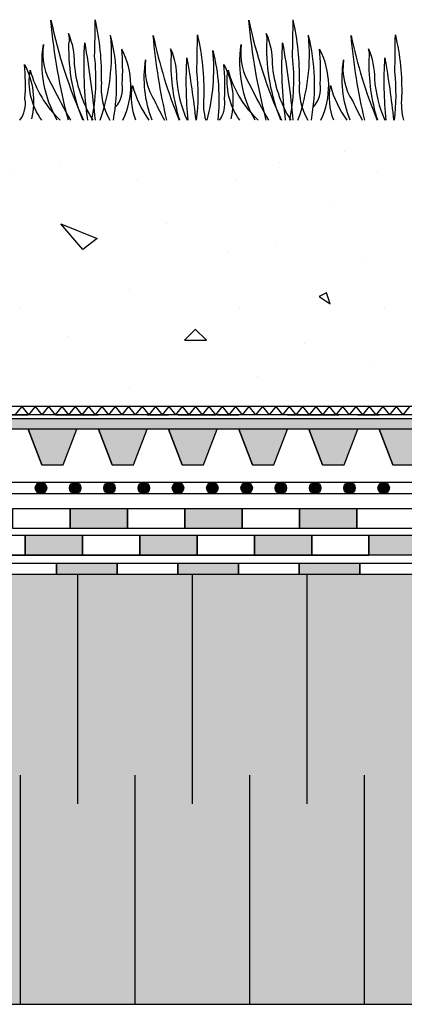
# Model space of a CAD drawing. Units: millimetres. Extents: x 5395 to 7495, y 137 to 3251.
# Drawn here: x 6412 to 6546, y 1674 to 2018 of the extents above; entities that cross this region are included whole.
import ezdxf

# ---------------------------------------------------------------- set-up
doc = ezdxf.new("R2010")
doc.units = ezdxf.units.MM
for name, color, linetype in [('swisspor hacz', 7, 'Continuous'), ('swisspor konstrukcja', 7, 'Continuous'), ('SWISSPOR10', 253, 'Continuous')]:
    doc.layers.add(name, color=color, linetype=linetype)

msp = doc.modelspace()

# ---------------------------------------------------------------- hatches: boundary and pattern name
at = {"layer": 'swisspor hacz', "true_color": 0xb2ebff}
h = msp.add_hatch(color=141, dxfattribs=at)
h.set_gradient(color1=(177, 177, 174), color2=(173, 173, 170), one_color=1, tint=0.49, name='INVHEMISPHERICAL')
edge = h.paths.add_edge_path()
edge.add_line((5974.19, 1466.37), (5974.19, 1894.07))
h.paths.add_polyline_path([(5974.16, 1674.45), (7026.61, 1674.45), (7026.61, 1824.45), (5974.16, 1824.45)])
at = {"layer": 'swisspor hacz'}
h = msp.add_hatch(color=7, dxfattribs=at)
h.set_gradient(color1=(39, 38, 37), color2=(138, 138, 138), centered=1, one_color=1, tint=0.77)
h.paths.add_polyline_path([(7026.35, 1875.3), (5973.9, 1875.3), (5973.9, 1878.94), (7026.35, 1878.94)])
h = msp.add_hatch(color=7, dxfattribs=at)
h.set_gradient(color1=(20, 9, 0), one_color=1, tint=1, name='INVCYLINDER')
h.paths.add_polyline_path([(6419.96, 1862.75), (6427.43, 1862.75), (6432.21, 1875.24), (6415.18, 1875.24)])
h = msp.add_hatch(color=7, dxfattribs=at)
h.set_gradient(color1=(20, 9, 0), one_color=1, tint=1, name='INVCYLINDER')
h.paths.add_polyline_path([(6444.46, 1862.75), (6451.93, 1862.75), (6456.71, 1875.24), (6439.68, 1875.24)])
h = msp.add_hatch(color=7, dxfattribs=at)
h.set_gradient(color1=(20, 9, 0), one_color=1, tint=1, name='INVCYLINDER')
h.paths.add_polyline_path([(6468.96, 1862.75), (6476.43, 1862.75), (6481.21, 1875.24), (6464.18, 1875.24)])
h = msp.add_hatch(color=7, dxfattribs=at)
h.set_gradient(color1=(20, 9, 0), one_color=1, tint=1, name='INVCYLINDER')
h.paths.add_polyline_path([(6493.46, 1862.75), (6500.94, 1862.75), (6505.71, 1875.24), (6488.68, 1875.24)])
h = msp.add_hatch(color=7, dxfattribs=at)
h.set_gradient(color1=(20, 9, 0), one_color=1, tint=1, name='INVCYLINDER')
h.paths.add_polyline_path([(6517.97, 1862.75), (6525.44, 1862.75), (6530.22, 1875.24), (6513.19, 1875.24)])
h = msp.add_hatch(color=7, dxfattribs=at)
h.set_gradient(color1=(20, 9, 0), one_color=1, tint=1, name='INVCYLINDER')
h.paths.add_polyline_path([(6542.47, 1862.75), (6549.94, 1862.75), (6554.72, 1875.24), (6537.69, 1875.24)])
for color, points in [(252, [(6421.64, 1854.71, 1), (6417.64, 1854.71, 1)]), (252, [(6433.6, 1854.71, 1), (6429.6, 1854.71, 1)]), (252, [(6445.57, 1854.71, 1), (6441.57, 1854.71, 1)]), (252, [(6457.54, 1854.71, 1), (6453.54, 1854.71, 1)]), (252, [(6469.5, 1854.71, 1), (6465.5, 1854.71, 1)]), (252, [(6481.47, 1854.71, 1), (6477.47, 1854.71, 1)]), (252, [(6493.44, 1854.71, 1), (6489.44, 1854.71, 1)]), (252, [(6505.4, 1854.71, 1), (6501.4, 1854.71, 1)]), (252, [(6517.37, 1854.71, 1), (6513.37, 1854.71, 1)]), (252, [(6529.34, 1854.71, 1), (6525.34, 1854.71, 1)]), (252, [(6541.3, 1854.71, 1), (6537.3, 1854.71, 1)]), (7, [(6429.88, 1847.55), (6449.88, 1847.55), (6449.88, 1840.55), (6429.88, 1840.55)]), (7, [(6429.88, 1847.55), (6449.88, 1847.55), (6449.88, 1840.55), (6429.88, 1840.55)]), (82, [(6429.88, 1847.55), (6449.88, 1847.55), (6449.88, 1840.55), (6429.88, 1840.55)]), (7, [(6469.88, 1847.55), (6489.88, 1847.55), (6489.88, 1840.55), (6469.88, 1840.55)]), (7, [(6469.88, 1847.55), (6489.88, 1847.55), (6489.88, 1840.55), (6469.88, 1840.55)]), (82, [(6469.88, 1847.55), (6489.88, 1847.55), (6489.88, 1840.55), (6469.88, 1840.55)]), (7, [(6509.88, 1847.55), (6529.88, 1847.55), (6529.88, 1840.55), (6509.88, 1840.55)]), (7, [(6509.88, 1847.55), (6529.88, 1847.55), (6529.88, 1840.55), (6509.88, 1840.55)]), (82, [(6509.88, 1847.55), (6529.88, 1847.55), (6529.88, 1840.55), (6509.88, 1840.55)]), (7, [(6414.16, 1838.23), (6434.16, 1838.23), (6434.16, 1831.23), (6414.16, 1831.23)]), (7, [(6414.16, 1838.23), (6434.16, 1838.23), (6434.16, 1831.23), (6414.16, 1831.23)]), (7, [(6454.16, 1838.23), (6474.16, 1838.23), (6474.16, 1831.23), (6454.16, 1831.23)]), (7, [(6454.16, 1838.23), (6474.16, 1838.23), (6474.16, 1831.23), (6454.16, 1831.23)]), (7, [(6494.16, 1838.23), (6514.16, 1838.23), (6514.16, 1831.23), (6494.16, 1831.23)]), (7, [(6494.16, 1838.23), (6514.16, 1838.23), (6514.16, 1831.23), (6494.16, 1831.23)]), (7, [(6534.16, 1838.23), (6554.16, 1838.23), (6554.16, 1831.23), (6534.16, 1831.23)]), (7, [(6534.16, 1838.23), (6554.16, 1838.23), (6554.16, 1831.23), (6534.16, 1831.23)])]:
    msp.add_hatch(color=color, dxfattribs=at).paths.add_polyline_path(points)
h = msp.add_hatch(color=7, dxfattribs=at)
h.paths.add_polyline_path([(6297.99, 1828.45), (6319.17, 1828.45), (6319.17, 1824.45), (6297.99, 1824.45)])
h.paths.add_polyline_path([(6382.71, 1828.45), (6403.89, 1828.45), (6403.89, 1824.45), (6382.71, 1824.45)])
h.paths.add_polyline_path([(6255.63, 1828.45), (6276.81, 1828.45), (6276.81, 1824.45), (6255.63, 1824.45)])
h.paths.add_polyline_path([(6340.35, 1828.45), (6361.53, 1828.45), (6361.53, 1824.45), (6340.35, 1824.45)])
h.paths.add_polyline_path([(6425.07, 1828.45), (6446.25, 1828.45), (6446.25, 1824.45), (6425.07, 1824.45)])
h = msp.add_hatch(color=7, dxfattribs=at)
h.paths.add_polyline_path([(6467.43, 1828.45), (6488.62, 1828.45), (6488.62, 1824.45), (6467.43, 1824.45)])
h.paths.add_polyline_path([(6721.6, 1828.45), (6742.78, 1828.45), (6742.78, 1824.45), (6721.6, 1824.45)])
h.paths.add_polyline_path([(6552.16, 1828.45), (6573.34, 1828.45), (6573.34, 1824.45), (6552.16, 1824.45)])
h.paths.add_polyline_path([(6636.88, 1828.45), (6658.06, 1828.45), (6658.06, 1824.45), (6636.88, 1824.45)])
h.paths.add_polyline_path([(6509.8, 1828.45), (6530.98, 1828.45), (6530.98, 1824.45), (6509.8, 1824.45)])
h.paths.add_polyline_path([(6594.52, 1828.45), (6615.7, 1828.45), (6615.7, 1824.45), (6594.52, 1824.45)])
h.paths.add_polyline_path([(6679.24, 1828.45), (6700.42, 1828.45), (6700.42, 1824.45), (6679.24, 1824.45)])
at = {"layer": 'SWISSPOR10', "linetype": 'Continuous'}
h = msp.add_hatch(dxfattribs=at)
h.set_pattern_fill('CONC', color=0, scale=5, style=0)
h.set_pattern_definition([(0, (12964.42, -13658.94), (0, 127), [0, -127]), (0, (12965.69, -13703.4), (0, 127), [0, -127]), (0, (12969.5, -13634.81), (0, 127), [0, -127]), (338.1986, (12903.46, -13674.184), (381.000035, -126.99999), [13.6783, -670.2377]), (216.8699, (12916.16, -13679.264), (380.99999, 254.000016), [6.35, -628.65]), (130.6013, (12911.08, -13683.074), (635.000053, -761.999875), [11.7088, -1159.1733]), (206.5651, (12869.17, -13698.314), (-126.9999, -127.00017), [2.83985, -281.1408]), (326.3099, (12866.63, -13699.584), (253.999944, -127.00017), [4.5791, -453.326]), (108.4349, (12870.44, -13702.124), (-126.9998, 254.000055), [4.0161, -397.5932]), (225, (12950.45, -13711.01), (-2e-14, -127.00004), [5.3881, -174.21695]), (0, (12946.64, -13714.82), (127, 127), [7.62, -119.38]), (135, (12954.26, -13714.82), (-127.00004, 9e-15), [5.3881, -174.21695]), (251.5651, (12935.21, -13629.734), (126.9998, 254.000055), [4.0161, -397.5932]), (0, (12933.94, -13633.54), (127, 127), [6.35, -120.65]), (143.1301, (12940.29, -13633.544), (-380.99999, 254.000016), [6.35, -628.65]), (213.6901, (12867.9, -13628.464), (253.999944, 127.00017), [4.5791, -453.326]), (341.5651, (12864.09, -13631.004), (-254.000055, 126.9998), [8.0322, -393.5771]), (126.8699, (12871.71, -13633.544), (254.000016, -380.99999), [6.35, -628.65]), (0, (12904.73, -13633.54), (0, 127), [0, -127]), (0, (12870.44, -13666.56), (0, 127), [0, -127]), (0, (12906, -13713.55), (0, 127), [0, -127]), (0, (12940.29, -13674.18), (0, 127), [0, -127]), (0, (12903.46, -13652.6), (0, 127), [0, -127]), (0, (12875.52, -13648.78), (0, 127), [0, -127]), (0, (12886.95, -13656.4), (0, 127), [0, -127]), (0, (12881.87, -13686.88), (0, 127), [0, -127]), (0, (12851.39, -13681.8), (0, 127), [0, -127]), (0, (12852.66, -13652.6), (0, 127), [0, -127]), (0, (12848.85, -13624.65), (0, 127), [0, -127]), (0, (12888.22, -13619.57), (0, 127), [0, -127]), (0, (12916.16, -13614.5), (0, 127), [0, -127]), (0, (12960.61, -13619.57), (0, 127), [0, -127]), (0, (12930.13, -13658.94), (0, 127), [0, -127]), (0, (12917.43, -13636.08), (0, 127), [0, -127]), (0, (12927.59, -13697.04), (0, 127), [0, -127]), (0, (12889.49, -13703.4), (0, 127), [0, -127]), (0, (12927.59, -13731.33), (0, 127), [0, -127]), (0, (12885.68, -13723.71), (0, 127), [0, -127]), (0, (12845.04, -13727.52), (0, 127), [0, -127]), (0, (12860.28, -13733.87), (0, 127), [0, -127]), (0, (12861.55, -13716.1), (0, 127), [0, -127]), (0, (12946.64, -13736.41), (0, 127), [0, -127]), (0, (12961.88, -13684.34), (0, 127), [0, -127]), (0, (12955.53, -13646.24), (0, 127), [0, -127]), (0, (12897.11, -13737.68), (0, 127), [0, -127])])
h.paths.add_polyline_path([(5969.98, 1955.53), (6027.22, 1960.03), (6082.13, 1977.13), (6147.85, 1971.73), (6227.97, 1969.93), (6284.69, 1985.24), (6391.82, 1974.43), (6496.25, 1974.43), (6593.48, 1974.43), (6626.79, 1983.43), (6699.71, 1980.73), (6798.74, 1974.43), (6868.06, 1970.83), (6950.88, 1956.43), (6996.37, 1956.43), (6996.37, 1889.25), (5969.98, 1889.25)])
h = msp.add_hatch(dxfattribs=at)
h.set_pattern_fill('CONC', color=0, scale=5, style=0)
h.set_pattern_definition([(0, (12964.42, -13658.94), (0, 127), [0, -127]), (0, (12965.69, -13703.4), (0, 127), [0, -127]), (0, (12969.5, -13634.81), (0, 127), [0, -127]), (338.1986, (12903.46, -13674.184), (381.000035, -126.99999), [13.6783, -670.2377]), (216.8699, (12916.16, -13679.264), (380.99999, 254.000016), [6.35, -628.65]), (130.6013, (12911.08, -13683.074), (635.000053, -761.999875), [11.7088, -1159.1733]), (206.5651, (12869.17, -13698.314), (-126.9999, -127.00017), [2.83985, -281.1408]), (326.3099, (12866.63, -13699.584), (253.999944, -127.00017), [4.5791, -453.326]), (108.4349, (12870.44, -13702.124), (-126.9998, 254.000055), [4.0161, -397.5932]), (225, (12950.45, -13711.01), (-2e-14, -127.00004), [5.3881, -174.21695]), (0, (12946.64, -13714.82), (127, 127), [7.62, -119.38]), (135, (12954.26, -13714.82), (-127.00004, 9e-15), [5.3881, -174.21695]), (251.5651, (12935.21, -13629.734), (126.9998, 254.000055), [4.0161, -397.5932]), (0, (12933.94, -13633.54), (127, 127), [6.35, -120.65]), (143.1301, (12940.29, -13633.544), (-380.99999, 254.000016), [6.35, -628.65]), (213.6901, (12867.9, -13628.464), (253.999944, 127.00017), [4.5791, -453.326]), (341.5651, (12864.09, -13631.004), (-254.000055, 126.9998), [8.0322, -393.5771]), (126.8699, (12871.71, -13633.544), (254.000016, -380.99999), [6.35, -628.65]), (0, (12904.73, -13633.54), (0, 127), [0, -127]), (0, (12870.44, -13666.56), (0, 127), [0, -127]), (0, (12906, -13713.55), (0, 127), [0, -127]), (0, (12940.29, -13674.18), (0, 127), [0, -127]), (0, (12903.46, -13652.6), (0, 127), [0, -127]), (0, (12875.52, -13648.78), (0, 127), [0, -127]), (0, (12886.95, -13656.4), (0, 127), [0, -127]), (0, (12881.87, -13686.88), (0, 127), [0, -127]), (0, (12851.39, -13681.8), (0, 127), [0, -127]), (0, (12852.66, -13652.6), (0, 127), [0, -127]), (0, (12848.85, -13624.65), (0, 127), [0, -127]), (0, (12888.22, -13619.57), (0, 127), [0, -127]), (0, (12916.16, -13614.5), (0, 127), [0, -127]), (0, (12960.61, -13619.57), (0, 127), [0, -127]), (0, (12930.13, -13658.94), (0, 127), [0, -127]), (0, (12917.43, -13636.08), (0, 127), [0, -127]), (0, (12927.59, -13697.04), (0, 127), [0, -127]), (0, (12889.49, -13703.4), (0, 127), [0, -127]), (0, (12927.59, -13731.33), (0, 127), [0, -127]), (0, (12885.68, -13723.71), (0, 127), [0, -127]), (0, (12845.04, -13727.52), (0, 127), [0, -127]), (0, (12860.28, -13733.87), (0, 127), [0, -127]), (0, (12861.55, -13716.1), (0, 127), [0, -127]), (0, (12946.64, -13736.41), (0, 127), [0, -127]), (0, (12961.88, -13684.34), (0, 127), [0, -127]), (0, (12955.53, -13646.24), (0, 127), [0, -127]), (0, (12897.11, -13737.68), (0, 127), [0, -127])])
h.paths.add_polyline_path([(5969.98, 1955.53), (6027.22, 1960.03), (6082.13, 1977.13), (6147.85, 1971.73), (6227.97, 1969.93), (6284.69, 1985.24), (6391.82, 1974.43), (6496.25, 1974.43), (6593.48, 1974.43), (6626.79, 1983.43), (6699.71, 1980.73), (6798.74, 1974.43), (6868.06, 1970.83), (6950.88, 1956.43), (6996.37, 1956.43), (6996.37, 1889.25), (5969.98, 1889.25)])

# ---------------------------------------------------------------- linework, layer by layer
for p, q in [((6450.03, 1987.96), (6450.03, 1987.96)), ((6519.13, 1987.96), (6519.13, 1987.96))]:
    msp.add_line(p, q)
for points in [[(6429.2, 1983.16, -0.041704), (6423.14, 2018.09, 0.054486), (6434.49, 1983.16, 0.045981)], [(6498.29, 1983.16, -0.041704), (6492.24, 2018.09, 0.054486), (6503.58, 1983.16, 0.045981)], [(6434.28, 1983.16, -0.099226), (6429.41, 2009.85, 0.145714), (6429.22, 2013.46, -0.099085), (6431.28, 2002.96, 0.122706), (6437.78, 1983.16, 0.0881)], [(6463.58, 1983.16, -0.03526), (6458.84, 2012.77, 0.045902), (6467.9, 1983.16, 0.04114)], [(6473.97, 1983.16, 0.057878), (6474.07, 2000.12, 0.006053), (6474.27, 2012.94, -0.064315), (6476.46, 1991.29, 0.0903), (6477.15, 1983.16, 0.070277)], [(6503.37, 1983.16, -0.099226), (6498.5, 2009.85, 0.145714), (6498.31, 2013.46, -0.099085), (6500.37, 2002.96, 0.122706), (6506.87, 1983.16, 0.0881)], [(6532.67, 1983.16, -0.03526), (6527.93, 2012.77, 0.045902), (6536.99, 1983.16, 0.04114)], [(6543.06, 1983.16, 0.057878), (6543.17, 2000.12, 0.006053), (6543.36, 2012.94, -0.064315), (6545.55, 1991.29, 0.0903), (6546.25, 1983.16, 0.070277)], [(6425.32, 1983.16, -0.16981), (6420.5, 2009.55, 0.183415), (6423.68, 1995.08, 0.017267), (6429.98, 1983.16, 0.009425)], [(6435.97, 1983.16, -0.048498), (6434.92, 2010.23, -0.017461), (6438.53, 1983.16, -0.014189)], [(6494.41, 1983.16, -0.16981), (6489.59, 2009.55, 0.183415), (6492.78, 1995.08, 0.017267), (6499.08, 1983.16, 0.009425)], [(6505.07, 1983.16, -0.048498), (6504.01, 2010.23, -0.017461), (6507.63, 1983.16, -0.014189)], [(6468.1, 1983.16, -0.078639), (6465.1, 2004.53, 0.145714), (6464.91, 2008.14, -0.099085), (6466.97, 1997.64, 0.087298), (6470.63, 1983.16, 0.070483)], [(6471.04, 1983.16, -0.038915), (6470.61, 2004.92, -0.014042), (6473.67, 1983.16, -0.012628)], [(6477.64, 1983.16, 0.090669), (6479.65, 2007.52, -0.087262), (6481.39, 1983.16, -0.083312)], [(6537.2, 1983.16, -0.078639), (6534.2, 2004.53, 0.145714), (6534.01, 2008.14, -0.099085), (6536.07, 1997.64, 0.087298), (6539.72, 1983.16, 0.070483)], [(6540.14, 1983.16, -0.038915), (6539.71, 2004.92, -0.014042), (6542.76, 1983.16, -0.012628)], [(6412.32, 1983.16, 0.202999), (6414.07, 1990.6, 0.040186), (6413.89, 2002.66, -0.180304), (6416.32, 1983.59, -0.180304)], [(6458.48, 1983.16, -0.132696), (6456.19, 2004.23, 0.183415), (6459.38, 1989.77, 0.009485), (6462.74, 1983.16, 0.004324)], [(6481.96, 1983.16, 0.202999), (6483.71, 1990.6, 0.040186), (6483.53, 2002.66, -0.180304), (6485.96, 1983.59, -0.180304)], [(6527.57, 1983.16, -0.132696), (6525.29, 2004.23, 0.183415), (6528.47, 1989.77, 0.009485), (6531.83, 1983.16, 0.004324)], [(6419.96, 1983.16, -0.203403), (6415.89, 2000.62, 0.139282), (6426.33, 1983.16)], [(6489.05, 1983.16, -0.203403), (6484.99, 2000.62, 0.139282), (6495.42, 1983.16)], [(6452.76, 1983.16, -0.135332), (6451.59, 1995.3, 0.091036), (6457.35, 1983.16, 0.058272)], [(6521.86, 1983.16, -0.135332), (6520.68, 1995.3, 0.091036), (6526.45, 1983.16, 0.058272)]]:
    msp.add_lwpolyline(points, format="xyb")
for centre, radius, start, end in [((5908.86, 2019.9), 529.72, 358.4353, 359.8225), ((6355.85, 1998.96), 84.95, 358.4114, 13.1311), ((5977.95, 2019.9), 529.72, 358.4353, 359.8225), ((6424.94, 1998.96), 84.95, 358.4114, 13.1311), ((6376.35, 2006.18), 67.94, 340.1991, 5.6253), ((6375.58, 1995.72), 70.49, 349.7363, 14.0524), ((6445.44, 2006.18), 67.94, 340.1991, 5.6253), ((6444.68, 1995.72), 70.49, 349.7363, 14.0524), ((6365.32, 1997.41), 73.5, 348.8198, 6.2695), ((6373.03, 2000.84), 75.14, 356.2469, 5.4519), ((6423.47, 1995.17), 27.53, 334.1317, 27.7205), ((6434.41, 1997.41), 73.5, 348.8198, 6.2695), ((6442.13, 2000.84), 75.14, 356.2469, 5.4519), ((6492.56, 1995.17), 27.53, 334.1317, 27.7205), ((6463.43, 1994.46), 22.77, 174.573, 209.7324), ((6438.35, 1994.26), 9.8, 317.7591, 9.729), ((6532.53, 1994.46), 22.77, 174.573, 209.7324), ((6507.45, 1994.26), 9.8, 317.7591, 9.729)]:
    msp.add_arc(centre, radius, start, end)
at = {"layer": 'swisspor hacz', "color": 7}
for p, q in [((7026.58, 1883.13), (5974.13, 1883.13)), ((6412.91, 1883.13), (6410.57, 1880.26)), ((6412.91, 1883.13), (6415.24, 1880.26)), ((6417.57, 1883.13), (6415.24, 1880.26)), ((6417.57, 1883.13), (6419.91, 1880.26)), ((6422.24, 1883.13), (6419.91, 1880.26)), ((6422.24, 1883.13), (6424.58, 1880.26)), ((6426.91, 1883.13), (6424.58, 1880.26)), ((6426.91, 1883.13), (6429.24, 1880.26)), ((6431.58, 1883.13), (6429.24, 1880.26)), ((6431.58, 1883.13), (6433.91, 1880.26)), ((6436.25, 1883.13), (6433.91, 1880.26)), ((6436.25, 1883.13), (6438.58, 1880.26)), ((6440.91, 1883.13), (6438.58, 1880.26)), ((6440.91, 1883.13), (6443.25, 1880.26)), ((6445.58, 1883.13), (6443.25, 1880.26)), ((6445.58, 1883.13), (6447.91, 1880.26)), ((6450.25, 1883.13), (6447.91, 1880.26)), ((6450.25, 1883.13), (6452.58, 1880.26)), ((6454.92, 1883.13), (6452.58, 1880.26)), ((6454.92, 1883.13), (6457.25, 1880.26)), ((6459.58, 1883.13), (6457.25, 1880.26)), ((6459.58, 1883.13), (6461.92, 1880.26)), ((6464.25, 1883.13), (6461.92, 1880.26)), ((6464.25, 1883.13), (6466.59, 1880.26)), ((6468.92, 1883.13), (6466.59, 1880.26)), ((6468.92, 1883.13), (6471.25, 1880.26)), ((6473.59, 1883.13), (6471.25, 1880.26)), ((6473.59, 1883.13), (6475.92, 1880.26)), ((6478.26, 1883.13), (6475.92, 1880.26)), ((6478.26, 1883.13), (6480.59, 1880.26)), ((6482.92, 1883.13), (6480.59, 1880.26)), ((6482.92, 1883.13), (6485.26, 1880.26)), ((6487.59, 1883.13), (6485.26, 1880.26)), ((6487.59, 1883.13), (6489.92, 1880.26)), ((6492.26, 1883.13), (6489.92, 1880.26)), ((6492.26, 1883.13), (6494.59, 1880.26)), ((6496.93, 1883.13), (6494.59, 1880.26)), ((6496.93, 1883.13), (6499.26, 1880.26)), ((6501.59, 1883.13), (6499.26, 1880.26)), ((6501.59, 1883.13), (6503.93, 1880.26)), ((6506.26, 1883.13), (6503.93, 1880.26)), ((6506.26, 1883.13), (6508.6, 1880.26)), ((6510.93, 1883.13), (6508.6, 1880.26)), ((6510.93, 1883.13), (6513.26, 1880.26)), ((6515.6, 1883.13), (6513.26, 1880.26)), ((6515.6, 1883.13), (6517.93, 1880.26)), ((6520.27, 1883.13), (6517.93, 1880.26)), ((6520.27, 1883.13), (6522.6, 1880.26)), ((6524.93, 1883.13), (6522.6, 1880.26)), ((6524.93, 1883.13), (6527.27, 1880.26)), ((6529.6, 1883.13), (6527.27, 1880.26)), ((6529.6, 1883.13), (6531.94, 1880.26)), ((6534.27, 1883.13), (6531.94, 1880.26)), ((6534.27, 1883.13), (6536.6, 1880.26)), ((6538.94, 1883.13), (6536.6, 1880.26)), ((6538.94, 1883.13), (6541.27, 1880.26)), ((6543.6, 1883.13), (6541.27, 1880.26)), ((6543.6, 1883.13), (6545.94, 1880.26)), ((6548.27, 1883.13), (6545.94, 1880.26)), ((7026.58, 1880.26), (5974.13, 1880.26)), ((6407.71, 1880.26), (6415.18, 1880.26)), ((6425.09, 1880.26), (6418.55, 1880.26)), ((6424.69, 1880.26), (6431.24, 1880.26)), ((6424.69, 1880.26), (6437.78, 1880.26)), ((6437.78, 1880.26), (6431.24, 1880.26)), ((6432.21, 1880.26), (6439.68, 1880.26)), ((6456.71, 1880.26), (6464.18, 1880.26)), ((6467.59, 1880.26), (6480.68, 1880.26)), ((6467.59, 1880.26), (6474.14, 1880.26)), ((6475.55, 1880.26), (6469.01, 1880.26)), ((6480.68, 1880.26), (6474.14, 1880.26)), ((6481.21, 1880.26), (6488.68, 1880.26)), ((6505.71, 1880.26), (6513.19, 1880.26)), ((6510.5, 1880.26), (6523.58, 1880.26)), ((6510.5, 1880.26), (6517.04, 1880.26)), ((6518.45, 1880.26), (6511.91, 1880.26)), ((6523.58, 1880.26), (6517.04, 1880.26)), ((6530.22, 1880.26), (6537.69, 1880.26)), ((6419.96, 1862.75), (6415.18, 1875.24)), ((6427.43, 1862.75), (6432.21, 1875.24)), ((6444.46, 1862.75), (6439.68, 1875.24)), ((6451.93, 1862.75), (6456.71, 1875.24)), ((6468.96, 1862.75), (6464.18, 1875.24)), ((6476.43, 1862.75), (6481.21, 1875.24)), ((6493.46, 1862.75), (6488.68, 1875.24)), ((6500.94, 1862.75), (6505.71, 1875.24)), ((6517.97, 1862.75), (6513.19, 1875.24)), ((6525.44, 1862.75), (6530.22, 1875.24)), ((6542.47, 1862.75), (6537.69, 1875.24)), ((5974.16, 1838.23), (6532.23, 1838.23)), ((5974.16, 1838.23), (6532.23, 1838.23)), ((5974.16, 1831.23), (6534.16, 1831.23)), ((5974.16, 1831.23), (6534.16, 1831.23))]:
    msp.add_line(p, q, dxfattribs=at)
at = {"layer": 'swisspor hacz', "color": 7, "linetype": 'Continuous'}
for p, q in [((6432.42, 1824.45), (6432.42, 1744.45)), ((6432.42, 1824.45), (6432.42, 1744.45)), ((6472.42, 1824.45), (6472.42, 1744.45)), ((6472.42, 1824.45), (6472.42, 1744.45)), ((6512.42, 1824.45), (6512.42, 1744.45)), ((6512.42, 1824.45), (6512.42, 1744.45)), ((6412.42, 1754.45), (6412.42, 1674.45)), ((6412.42, 1754.45), (6412.42, 1674.45)), ((6452.42, 1754.45), (6452.42, 1674.45)), ((6452.42, 1754.45), (6452.42, 1674.45)), ((6492.42, 1754.45), (6492.42, 1674.45)), ((6492.42, 1754.45), (6492.42, 1674.45)), ((6532.42, 1754.45), (6532.42, 1674.45)), ((6532.42, 1754.45), (6532.42, 1674.45))]:
    msp.add_line(p, q, dxfattribs=at)
at = {"layer": 'swisspor hacz', "color": 7}
for points in [[(7026.35, 1875.3), (5973.9, 1875.3), (5973.9, 1878.94), (7026.35, 1878.94)], [(5974.16, 1856.71), (7026.61, 1856.71), (7026.61, 1852.71), (5974.16, 1852.71)], [(6409.88, 1847.55), (6429.88, 1847.55), (6429.88, 1840.55), (6409.88, 1840.55)], [(6409.88, 1847.55), (6429.88, 1847.55), (6429.88, 1840.55), (6409.88, 1840.55)], [(6429.88, 1847.55), (6449.88, 1847.55), (6449.88, 1840.55), (6429.88, 1840.55)], [(6429.88, 1847.55), (6449.88, 1847.55), (6449.88, 1840.55), (6429.88, 1840.55)], [(6449.88, 1847.55), (6469.88, 1847.55), (6469.88, 1840.55), (6449.88, 1840.55)], [(6449.88, 1847.55), (6469.88, 1847.55), (6469.88, 1840.55), (6449.88, 1840.55)], [(6469.88, 1847.55), (6489.88, 1847.55), (6489.88, 1840.55), (6469.88, 1840.55)], [(6469.88, 1847.55), (6489.88, 1847.55), (6489.88, 1840.55), (6469.88, 1840.55)], [(6489.88, 1847.55), (6509.88, 1847.55), (6509.88, 1840.55), (6489.88, 1840.55)], [(6489.88, 1847.55), (6509.88, 1847.55), (6509.88, 1840.55), (6489.88, 1840.55)], [(6509.88, 1847.55), (6529.88, 1847.55), (6529.88, 1840.55), (6509.88, 1840.55)], [(6509.88, 1847.55), (6529.88, 1847.55), (6529.88, 1840.55), (6509.88, 1840.55)], [(6529.88, 1847.55), (6554.16, 1847.55), (6554.16, 1840.55), (6529.88, 1840.55)], [(6394.16, 1838.23), (6414.16, 1838.23), (6414.16, 1831.23), (6394.16, 1831.23)], [(6394.16, 1838.23), (6414.16, 1838.23), (6414.16, 1831.23), (6394.16, 1831.23)], [(6414.16, 1838.23), (6434.16, 1838.23), (6434.16, 1831.23), (6414.16, 1831.23)], [(6414.16, 1838.23), (6434.16, 1838.23), (6434.16, 1831.23), (6414.16, 1831.23)], [(6434.16, 1838.23), (6454.16, 1838.23), (6454.16, 1831.23), (6434.16, 1831.23)], [(6434.16, 1838.23), (6454.16, 1838.23), (6454.16, 1831.23), (6434.16, 1831.23)], [(6454.16, 1838.23), (6474.16, 1838.23), (6474.16, 1831.23), (6454.16, 1831.23)], [(6454.16, 1838.23), (6474.16, 1838.23), (6474.16, 1831.23), (6454.16, 1831.23)], [(6474.16, 1838.23), (6494.16, 1838.23), (6494.16, 1831.23), (6474.16, 1831.23)], [(6474.16, 1838.23), (6494.16, 1838.23), (6494.16, 1831.23), (6474.16, 1831.23)], [(6494.16, 1838.23), (6514.16, 1838.23), (6514.16, 1831.23), (6494.16, 1831.23)], [(6494.16, 1838.23), (6514.16, 1838.23), (6514.16, 1831.23), (6494.16, 1831.23)], [(6514.16, 1838.23), (6534.16, 1838.23), (6534.16, 1831.23), (6514.16, 1831.23)], [(6514.16, 1838.23), (6534.16, 1838.23), (6534.16, 1831.23), (6514.16, 1831.23)], [(6534.16, 1838.23), (6554.16, 1838.23), (6554.16, 1831.23), (6534.16, 1831.23)], [(6534.16, 1838.23), (6554.16, 1838.23), (6554.16, 1831.23), (6534.16, 1831.23)], [(6403.89, 1828.45), (6425.07, 1828.45), (6425.07, 1824.45), (6403.89, 1824.45)], [(6425.07, 1828.45), (6446.25, 1828.45), (6446.25, 1824.45), (6425.07, 1824.45)], [(6446.25, 1828.45), (6467.43, 1828.45), (6467.43, 1824.45), (6446.25, 1824.45)], [(6467.43, 1828.45), (6488.62, 1828.45), (6488.62, 1824.45), (6467.43, 1824.45)], [(6488.62, 1828.45), (6509.8, 1828.45), (6509.8, 1824.45), (6488.62, 1824.45)], [(6509.8, 1828.45), (6530.98, 1828.45), (6530.98, 1824.45), (6509.8, 1824.45)], [(6530.98, 1828.45), (6552.16, 1828.45), (6552.16, 1824.45), (6530.98, 1824.45)]]:
    msp.add_lwpolyline(points, close=True, dxfattribs=at)
for points in [[(6419.96, 1862.75), (6427.43, 1862.75), (6432.21, 1875.24), (6415.18, 1875.24), (6419.96, 1862.75)], [(6444.46, 1862.75), (6451.93, 1862.75), (6456.71, 1875.24), (6439.68, 1875.24), (6444.46, 1862.75)], [(6468.96, 1862.75), (6476.43, 1862.75), (6481.21, 1875.24), (6464.18, 1875.24), (6468.96, 1862.75)], [(6493.46, 1862.75), (6500.94, 1862.75), (6505.71, 1875.24), (6488.68, 1875.24), (6493.46, 1862.75)], [(6517.97, 1862.75), (6525.44, 1862.75), (6530.22, 1875.24), (6513.19, 1875.24), (6517.97, 1862.75)], [(6542.47, 1862.75), (6549.94, 1862.75), (6554.72, 1875.24), (6537.69, 1875.24), (6542.47, 1862.75)]]:
    msp.add_lwpolyline(points, dxfattribs=at)
at = {"layer": 'swisspor hacz', "color": 7, "linetype": 'Continuous'}
msp.add_lwpolyline([(5974.16, 1674.45), (7026.61, 1674.45), (7026.61, 1824.45), (5974.16, 1824.45)], close=True, dxfattribs=at)
at = {"layer": 'swisspor hacz', "color": 7}
for centre in [(6419.64, 1854.71), (6431.6, 1854.71), (6443.57, 1854.71), (6455.54, 1854.71), (6467.5, 1854.71), (6479.47, 1854.71), (6491.44, 1854.71), (6503.4, 1854.71), (6515.37, 1854.71), (6527.34, 1854.71), (6539.3, 1854.71)]:
    msp.add_circle(centre, 2, dxfattribs=at)
at = {"layer": 'swisspor konstrukcja', "color": 0, "linetype": 'Continuous', "ltscale": 0.1}
for p, q in [((6276.16, 1831.23), (6426.16, 1831.23)), ((6276.16, 1831.23), (6426.16, 1831.23)), ((6427.16, 1831.23), (6534.16, 1831.23)), ((6427.16, 1831.23), (6534.16, 1831.23))]:
    msp.add_line(p, q, dxfattribs=at)

doc.saveas('drawing.dxf')
